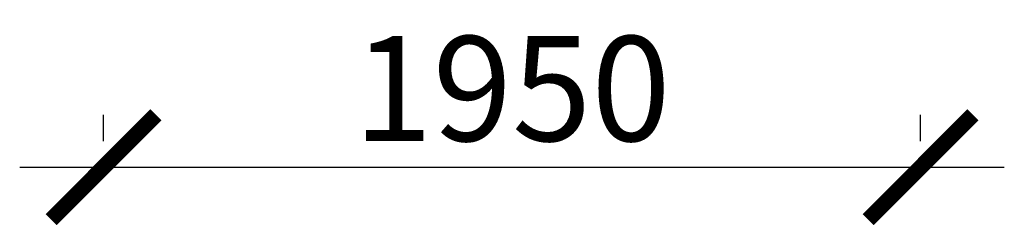
# Model space of a CAD drawing. Extents: x 564152 to 10757661, y -1679570 to 528628.
# Drawn here: x 10069910 to 10072260, y 516157 to 516647 of the extents above; entities that cross this region are included whole.
import ezdxf

# ---------------------------------------------------------------- set-up
doc = ezdxf.new("R2010")
doc.units = 0
doc.header["$PDMODE"] = 3
doc.header["$PDSIZE"] = -10
doc.layers.get('0').update_dxf_attribs({"linetype": 'CONTINUOUS'})
doc.layers.get('DEFPOINTS').update_dxf_attribs({"linetype": 'CONTINUOUS'})
doc.styles.add('21', font='isocpeui.ttf')
doc.styles.add('GOST 2.304', font='CS_Gost2304.shx')
doc.dimstyles.new('SPDS', dxfattribs={"dimscale": 100, "dimtxt": 2.5, "dimasz": 2.5, "dimexe": 1.25, "dimexo": 0.625, "dimtad": 1, "dimdec": 0, "dimrnd": 0.001, "dimtxsty": 'GOST 2.304', "dimblk": 'ARCHTICK', "dimblk1": 'ARCHTICK', "dimblk2": 'ARCHTICK', "dimcen": 2.5, "dimdle": 2, "dimadec": 0, "dimazin": 2, "dimtfac": 0.75, "dimtdec": 4, "dimtmove": 1, "dimatfit": 3, "dimfxl": 0, "dimtolj": 1, "dimarcsym": 0})

# ---------------------------------------------------------------- blocks, each defined once
blk = doc.blocks.new('_ArchTick')
at = {"color": 0, "const_width": 0.15}
blk.add_lwpolyline([(-0.5, -0.5), (0.5, 0.5)], dxfattribs=at)
blk = doc.blocks.new('*D44')
at = {"color": 0, "lineweight": -2, "ltscale": 100}
for p, q in [((10070109.8, 516357.7), (10070109.8, 516420.2)), ((10072059.8, 516357.7), (10072059.8, 516420.2)), ((10069909.8, 516295.2), (10072259.8, 516295.2))]:
    blk.add_line(p, q, dxfattribs=at)
at = {"layer": 'DEFPOINTS', "color": 0, "lineweight": 20, "ltscale": 100}
for p in [(10070109.8, 516295.2), (10072059.8, 516295.2), (10072059.8, 516295.2)]:
    blk.add_point(p, dxfattribs=at)
at = {"color": 0, "lineweight": -2, "ltscale": 100, "xscale": 250, "yscale": 250, "zscale": 250, "rotation": 180}
blk.add_blockref('_ArchTick', (10070109.8, 516295.2), dxfattribs=at)
at = {"color": 0, "lineweight": -2, "ltscale": 100, "xscale": 250, "yscale": 250, "zscale": 250}
blk.add_blockref('_ArchTick', (10072059.8, 516295.2), dxfattribs=at)
at = {"color": 0, "ltscale": 100, "insert": (10071084.8, 516482.7), "char_height": 250, "attachment_point": 5, "style": '21'}
blk.add_mtext('\\A1;1950', dxfattribs=at)

msp = doc.modelspace()

# ---------------------------------------------------------------- dimensions: what is measured, and where the dimension line sits
at = {"ltscale": 100}
dim = msp.add_linear_dim(base=(10072059.753, 516295.212), p1=(10070109.753, 516295.212), p2=(10072059.753, 516295.212), dimstyle='SPDS', override={"dimscale": 100, "dimtxsty": '21', "dimfxl": 2}, dxfattribs=at)
dim.commit()
dim.dimension.update_dxf_attribs({"geometry": '*D44', "text_midpoint": (10071084.753, 516482.712)})

doc.saveas('drawing.dxf')
